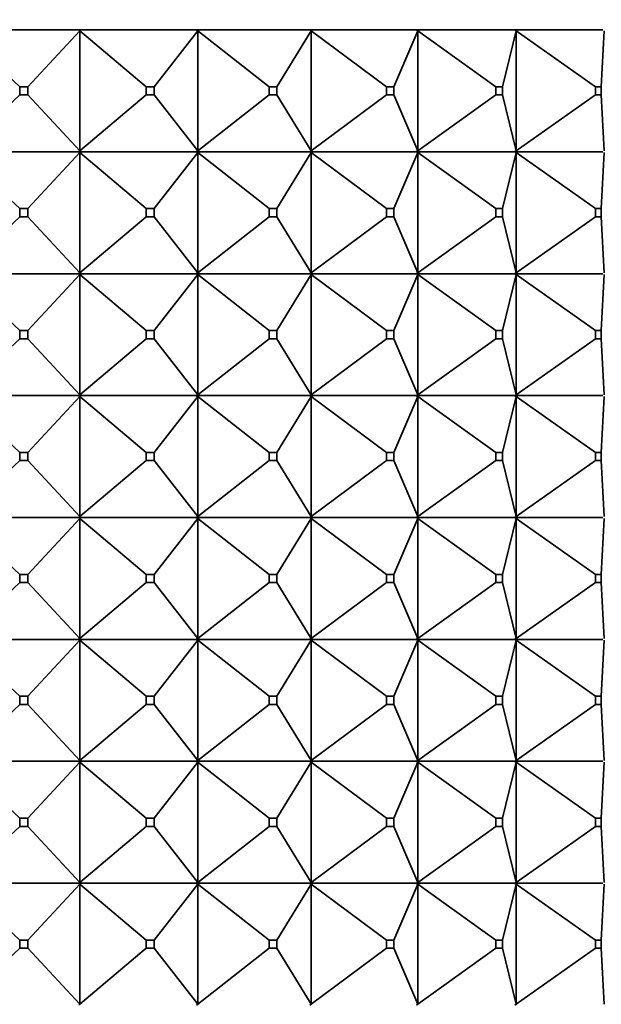
# Model space of a CAD drawing. Units: millimetres. Extents: x 0 to 2428, y 0 to 2761.
# Drawn here: x 981 to 995, y 2063 to 2087 of the extents above; entities that cross this region are included whole.
import ezdxf
from ezdxf import colors
from ezdxf.entities.mleader import LeaderData, LeaderLine
from ezdxf.math import Vec2, Vec3

# ---------------------------------------------------------------- set-up
doc = ezdxf.new("R2010")
doc.units = ezdxf.units.MM
doc.layers.add('DV1_Défaut', color=7, linetype='Continuous')
doc.layers.add('Défaut', color=7, linetype='Continuous')

# ---------------------------------------------------------------- blocks, each defined once
blk = doc.blocks.new('_DOT')
at = {"color": 0}
blk.add_line((0, 0), (-1, 0), dxfattribs=at)
at = {"color": 0, "const_width": 0.333}
blk.add_lwpolyline([(-0.1665, 0, 1), (0.1665, 0, 1)], format="xyb", close=True, dxfattribs=at)
blk = doc.blocks.new('SE')
at = {"layer": 'DV1_Défaut', "color": 7, "linetype": 'Continuous', "lineweight": 35}
for p, q in [((982.156, 2086.709), (979.208, 2086.709)), ((980.7, 2085.309), (979.23, 2086.688)), ((980.9, 2085.309), (982.181, 2086.688)), ((985.049, 2086.709), (982.156, 2086.709)), ((982.156, 2086.709), (982.156, 2086.709)), ((982.156, 2086.709), (982.156, 2086.706)), ((982.181, 2086.688), (982.156, 2086.709)), ((982.156, 2086.709), (982.156, 2086.706)), ((982.156, 2086.706), (982.181, 2086.688)), ((982.181, 2086.688), (982.181, 2083.73)), ((983.812, 2085.309), (982.181, 2086.688)), ((984.008, 2085.309), (985.077, 2086.688)), ((985.05, 2086.709), (985.049, 2086.709)), ((985.049, 2086.709), (985.05, 2086.706)), ((987.834, 2086.709), (985.05, 2086.709)), ((985.077, 2086.688), (985.05, 2086.709)), ((985.05, 2086.709), (985.05, 2086.706)), ((985.05, 2086.706), (985.077, 2086.688)), ((985.077, 2086.688), (985.077, 2083.73)), ((986.838, 2085.309), (985.077, 2086.688)), ((987.027, 2085.309), (987.864, 2086.688)), ((987.836, 2086.709), (987.834, 2086.709)), ((987.834, 2086.709), (987.836, 2086.706)), ((990.459, 2086.709), (987.836, 2086.709)), ((987.864, 2086.688), (987.836, 2086.709)), ((987.836, 2086.709), (987.836, 2086.706)), ((987.836, 2086.706), (987.864, 2086.688)), ((987.864, 2086.688), (987.864, 2083.73)), ((989.723, 2085.309), (987.864, 2086.688)), ((989.9, 2085.309), (990.49, 2086.688)), ((990.461, 2086.709), (990.459, 2086.709)), ((990.459, 2086.709), (990.461, 2086.706)), ((992.875, 2086.709), (990.461, 2086.709)), ((990.49, 2086.688), (990.461, 2086.709)), ((990.461, 2086.709), (990.461, 2086.706)), ((990.461, 2086.706), (990.49, 2086.688)), ((990.49, 2086.688), (990.49, 2083.73)), ((992.412, 2085.309), (990.49, 2086.688)), ((992.576, 2085.309), (992.907, 2086.688)), ((992.877, 2086.709), (992.875, 2086.709)), ((992.875, 2086.709), (992.877, 2086.706)), ((995.037, 2086.709), (992.877, 2086.709)), ((992.907, 2086.688), (992.877, 2086.709)), ((992.877, 2086.709), (992.877, 2086.706)), ((992.877, 2086.706), (992.907, 2086.688)), ((992.907, 2086.688), (992.907, 2083.73)), ((994.856, 2085.309), (992.907, 2086.688)), ((995.002, 2085.309), (995.069, 2086.688)), ((980.7, 2085.309), (980.9, 2085.309)), ((980.7, 2085.109), (980.7, 2085.309)), ((980.9, 2085.309), (980.9, 2085.109)), ((983.812, 2085.309), (984.008, 2085.309)), ((983.812, 2085.109), (983.812, 2085.309)), ((984.008, 2085.309), (984.008, 2085.109)), ((986.838, 2085.309), (987.027, 2085.309)), ((986.838, 2085.109), (986.838, 2085.309)), ((987.027, 2085.309), (987.027, 2085.109)), ((989.723, 2085.309), (989.9, 2085.309)), ((989.723, 2085.109), (989.723, 2085.309)), ((989.9, 2085.309), (989.9, 2085.109)), ((992.412, 2085.309), (992.576, 2085.309)), ((992.412, 2085.109), (992.412, 2085.309)), ((992.576, 2085.309), (992.576, 2085.109)), ((994.856, 2085.309), (995.002, 2085.309)), ((994.856, 2085.109), (994.856, 2085.309)), ((995.002, 2085.309), (995.002, 2085.109)), ((979.23, 2083.73), (980.7, 2085.109)), ((980.9, 2085.109), (980.7, 2085.109)), ((982.181, 2083.73), (980.9, 2085.109)), ((982.181, 2083.73), (983.812, 2085.109)), ((984.008, 2085.109), (983.812, 2085.109)), ((985.077, 2083.73), (984.008, 2085.109)), ((985.077, 2083.73), (986.838, 2085.109)), ((987.027, 2085.109), (986.838, 2085.109)), ((987.864, 2083.73), (987.027, 2085.109)), ((987.864, 2083.73), (989.723, 2085.109)), ((989.9, 2085.109), (989.723, 2085.109)), ((990.49, 2083.73), (989.9, 2085.109)), ((990.49, 2083.73), (992.412, 2085.109)), ((992.576, 2085.109), (992.412, 2085.109)), ((992.907, 2083.73), (992.576, 2085.109)), ((992.907, 2083.73), (994.856, 2085.109)), ((995.002, 2085.109), (994.856, 2085.109)), ((995.069, 2083.73), (995.002, 2085.109)), ((982.156, 2083.709), (979.208, 2083.709)), ((979.23, 2083.688), (980.7, 2082.309)), ((980.9, 2082.309), (982.181, 2083.688)), ((982.181, 2083.73), (982.156, 2083.712)), ((982.156, 2083.709), (982.181, 2083.73)), ((982.156, 2083.712), (982.156, 2083.709)), ((982.156, 2083.709), (982.156, 2083.712)), ((982.156, 2083.709), (982.181, 2083.688)), ((985.049, 2083.709), (982.156, 2083.709)), ((982.156, 2083.709), (982.156, 2083.706)), ((982.156, 2083.709), (982.156, 2083.706)), ((982.156, 2083.706), (982.181, 2083.688)), ((982.181, 2083.688), (983.812, 2082.309)), ((982.181, 2083.688), (982.181, 2080.73)), ((984.008, 2082.309), (985.077, 2083.688)), ((985.049, 2083.709), (985.05, 2083.712)), ((985.049, 2083.709), (985.05, 2083.706)), ((985.077, 2083.73), (985.05, 2083.712)), ((985.05, 2083.709), (985.077, 2083.73)), ((985.05, 2083.712), (985.05, 2083.709)), ((985.05, 2083.709), (985.077, 2083.688)), ((987.834, 2083.709), (985.05, 2083.709)), ((985.05, 2083.709), (985.05, 2083.706)), ((985.05, 2083.706), (985.077, 2083.688)), ((985.077, 2083.688), (986.838, 2082.309)), ((985.077, 2083.688), (985.077, 2080.73)), ((987.027, 2082.309), (987.864, 2083.688)), ((987.834, 2083.709), (987.836, 2083.712)), ((987.834, 2083.709), (987.836, 2083.706)), ((987.864, 2083.73), (987.836, 2083.712)), ((987.836, 2083.709), (987.864, 2083.73)), ((987.836, 2083.712), (987.836, 2083.709)), ((987.836, 2083.709), (987.864, 2083.688)), ((990.459, 2083.709), (987.836, 2083.709)), ((987.836, 2083.709), (987.836, 2083.706)), ((987.836, 2083.706), (987.864, 2083.688)), ((987.864, 2083.688), (989.723, 2082.309)), ((987.864, 2083.688), (987.864, 2080.73)), ((989.9, 2082.309), (990.49, 2083.688)), ((990.459, 2083.709), (990.461, 2083.712)), ((990.459, 2083.709), (990.461, 2083.706)), ((990.49, 2083.73), (990.461, 2083.712)), ((990.461, 2083.709), (990.49, 2083.73)), ((990.461, 2083.712), (990.461, 2083.709)), ((990.461, 2083.709), (990.49, 2083.688)), ((992.875, 2083.709), (990.461, 2083.709)), ((990.461, 2083.709), (990.461, 2083.706)), ((990.461, 2083.706), (990.49, 2083.688)), ((990.49, 2083.688), (992.412, 2082.309)), ((990.49, 2083.688), (990.49, 2080.73)), ((992.576, 2082.309), (992.907, 2083.688)), ((992.875, 2083.709), (992.877, 2083.712)), ((992.875, 2083.709), (992.877, 2083.706)), ((992.907, 2083.73), (992.877, 2083.712)), ((992.877, 2083.709), (992.907, 2083.73)), ((992.877, 2083.712), (992.877, 2083.709)), ((992.877, 2083.709), (992.907, 2083.688)), ((995.037, 2083.709), (992.877, 2083.709)), ((992.877, 2083.709), (992.877, 2083.706)), ((992.877, 2083.706), (992.907, 2083.688)), ((992.907, 2083.688), (994.856, 2082.309)), ((992.907, 2083.688), (992.907, 2080.73)), ((995.002, 2082.309), (995.069, 2083.688)), ((980.7, 2082.309), (980.9, 2082.309)), ((980.7, 2082.109), (980.7, 2082.309)), ((980.9, 2082.309), (980.9, 2082.109)), ((983.812, 2082.309), (984.008, 2082.309)), ((983.812, 2082.109), (983.812, 2082.309)), ((984.008, 2082.309), (984.008, 2082.109)), ((986.838, 2082.309), (987.027, 2082.309)), ((986.838, 2082.109), (986.838, 2082.309)), ((987.027, 2082.309), (987.027, 2082.109)), ((989.723, 2082.309), (989.9, 2082.309)), ((989.723, 2082.109), (989.723, 2082.309)), ((989.9, 2082.309), (989.9, 2082.109)), ((992.412, 2082.309), (992.576, 2082.309)), ((992.412, 2082.109), (992.412, 2082.309)), ((992.576, 2082.309), (992.576, 2082.109)), ((994.856, 2082.309), (995.002, 2082.309)), ((994.856, 2082.109), (994.856, 2082.309)), ((995.002, 2082.309), (995.002, 2082.109)), ((979.23, 2080.73), (980.7, 2082.109)), ((980.9, 2082.109), (980.7, 2082.109)), ((980.9, 2082.109), (982.181, 2080.73)), ((982.181, 2080.73), (983.812, 2082.109)), ((984.008, 2082.109), (983.812, 2082.109)), ((984.008, 2082.109), (985.077, 2080.73)), ((985.077, 2080.73), (986.838, 2082.109)), ((987.027, 2082.109), (986.838, 2082.109)), ((987.027, 2082.109), (987.864, 2080.73)), ((987.864, 2080.73), (989.723, 2082.109)), ((989.9, 2082.109), (989.723, 2082.109)), ((989.9, 2082.109), (990.49, 2080.73)), ((990.49, 2080.73), (992.412, 2082.109)), ((992.576, 2082.109), (992.412, 2082.109)), ((992.576, 2082.109), (992.907, 2080.73)), ((992.907, 2080.73), (994.856, 2082.109)), ((995.002, 2082.109), (994.856, 2082.109)), ((995.002, 2082.109), (995.069, 2080.73)), ((979.208, 2080.709), (982.156, 2080.709)), ((979.23, 2080.688), (980.7, 2079.309)), ((980.9, 2079.309), (982.181, 2080.688)), ((982.181, 2080.73), (982.156, 2080.712)), ((982.156, 2080.709), (982.181, 2080.73)), ((982.156, 2080.712), (982.156, 2080.709)), ((982.156, 2080.712), (982.156, 2080.709)), ((982.156, 2080.709), (985.049, 2080.709)), ((982.156, 2080.706), (982.156, 2080.709)), ((982.156, 2080.709), (982.181, 2080.688)), ((982.156, 2080.706), (982.156, 2080.709)), ((982.181, 2080.688), (982.156, 2080.706)), ((982.181, 2080.688), (983.812, 2079.309)), ((982.181, 2077.73), (982.181, 2080.688)), ((984.008, 2079.309), (985.077, 2080.688)), ((985.05, 2080.712), (985.049, 2080.709)), ((985.05, 2080.706), (985.049, 2080.709)), ((985.077, 2080.73), (985.05, 2080.712)), ((985.05, 2080.709), (985.077, 2080.73)), ((985.05, 2080.712), (985.05, 2080.709)), ((985.05, 2080.709), (987.834, 2080.709)), ((985.05, 2080.706), (985.05, 2080.709)), ((985.05, 2080.709), (985.077, 2080.688)), ((985.077, 2080.688), (985.05, 2080.706)), ((985.077, 2080.688), (986.838, 2079.309)), ((985.077, 2077.73), (985.077, 2080.688)), ((987.027, 2079.309), (987.864, 2080.688)), ((987.836, 2080.712), (987.834, 2080.709)), ((987.836, 2080.706), (987.834, 2080.709)), ((987.864, 2080.73), (987.836, 2080.712)), ((987.836, 2080.709), (987.864, 2080.73)), ((987.836, 2080.712), (987.836, 2080.709)), ((987.836, 2080.709), (990.459, 2080.709)), ((987.836, 2080.706), (987.836, 2080.709)), ((987.836, 2080.709), (987.864, 2080.688)), ((987.864, 2080.688), (987.836, 2080.706)), ((987.864, 2080.688), (989.723, 2079.309)), ((987.864, 2077.73), (987.864, 2080.688)), ((989.9, 2079.309), (990.49, 2080.688)), ((990.461, 2080.712), (990.459, 2080.709)), ((990.461, 2080.706), (990.459, 2080.709)), ((990.49, 2080.73), (990.461, 2080.712)), ((990.461, 2080.709), (990.49, 2080.73)), ((990.461, 2080.712), (990.461, 2080.709)), ((990.461, 2080.709), (992.875, 2080.709)), ((990.461, 2080.706), (990.461, 2080.709)), ((990.461, 2080.709), (990.49, 2080.688)), ((990.49, 2080.688), (990.461, 2080.706)), ((990.49, 2080.688), (992.412, 2079.309)), ((990.49, 2077.73), (990.49, 2080.688)), ((992.576, 2079.309), (992.907, 2080.688)), ((992.877, 2080.712), (992.875, 2080.709)), ((992.877, 2080.706), (992.875, 2080.709)), ((992.907, 2080.73), (992.877, 2080.712)), ((992.877, 2080.709), (992.907, 2080.73)), ((992.877, 2080.712), (992.877, 2080.709)), ((992.877, 2080.709), (995.037, 2080.709)), ((992.877, 2080.706), (992.877, 2080.709)), ((992.877, 2080.709), (992.907, 2080.688)), ((992.907, 2080.688), (992.877, 2080.706)), ((992.907, 2080.688), (994.856, 2079.309)), ((992.907, 2077.73), (992.907, 2080.688)), ((995.002, 2079.309), (995.069, 2080.688)), ((979.23, 2077.73), (980.7, 2079.109)), ((980.9, 2079.309), (980.7, 2079.309)), ((980.7, 2079.309), (980.7, 2079.109)), ((980.7, 2079.109), (980.9, 2079.109)), ((980.9, 2079.109), (980.9, 2079.309)), ((980.9, 2079.109), (982.181, 2077.73)), ((982.181, 2077.73), (983.812, 2079.109)), ((984.008, 2079.309), (983.812, 2079.309)), ((983.812, 2079.309), (983.812, 2079.109)), ((983.812, 2079.109), (984.008, 2079.109)), ((984.008, 2079.109), (984.008, 2079.309)), ((984.008, 2079.109), (985.077, 2077.73)), ((985.077, 2077.73), (986.838, 2079.109)), ((987.027, 2079.309), (986.838, 2079.309)), ((986.838, 2079.309), (986.838, 2079.109)), ((986.838, 2079.109), (987.027, 2079.109)), ((987.027, 2079.109), (987.027, 2079.309)), ((987.027, 2079.109), (987.864, 2077.73)), ((987.864, 2077.73), (989.723, 2079.109)), ((989.9, 2079.309), (989.723, 2079.309)), ((989.723, 2079.309), (989.723, 2079.109)), ((989.723, 2079.109), (989.9, 2079.109)), ((989.9, 2079.109), (989.9, 2079.309)), ((989.9, 2079.109), (990.49, 2077.73)), ((990.49, 2077.73), (992.412, 2079.109)), ((992.576, 2079.309), (992.412, 2079.309)), ((992.412, 2079.309), (992.412, 2079.109)), ((992.412, 2079.109), (992.576, 2079.109)), ((992.576, 2079.109), (992.576, 2079.309)), ((992.576, 2079.109), (992.907, 2077.73)), ((992.907, 2077.73), (994.856, 2079.109)), ((995.002, 2079.309), (994.856, 2079.309)), ((994.856, 2079.309), (994.856, 2079.109)), ((994.856, 2079.109), (995.002, 2079.109)), ((995.002, 2079.109), (995.002, 2079.309)), ((995.002, 2079.109), (995.069, 2077.73)), ((982.156, 2077.709), (979.208, 2077.709)), ((979.23, 2077.688), (980.7, 2076.309)), ((980.9, 2076.309), (982.181, 2077.688)), ((982.156, 2077.712), (982.181, 2077.73)), ((982.156, 2077.709), (982.181, 2077.73)), ((982.156, 2077.709), (982.156, 2077.712)), ((982.156, 2077.709), (982.156, 2077.712)), ((982.156, 2077.709), (982.156, 2077.706)), ((985.049, 2077.709), (982.156, 2077.709)), ((982.156, 2077.709), (982.181, 2077.688)), ((982.156, 2077.709), (982.156, 2077.706)), ((982.156, 2077.706), (982.181, 2077.688)), ((982.181, 2077.688), (983.812, 2076.309)), ((982.181, 2077.688), (982.181, 2074.73)), ((984.008, 2076.309), (985.077, 2077.688)), ((985.049, 2077.709), (985.05, 2077.712)), ((985.049, 2077.709), (985.05, 2077.706)), ((985.05, 2077.712), (985.077, 2077.73)), ((985.05, 2077.709), (985.077, 2077.73)), ((985.05, 2077.709), (985.05, 2077.712)), ((987.834, 2077.709), (985.05, 2077.709)), ((985.05, 2077.709), (985.077, 2077.688)), ((985.05, 2077.709), (985.05, 2077.706)), ((985.05, 2077.706), (985.077, 2077.688)), ((985.077, 2077.688), (986.838, 2076.309)), ((985.077, 2077.688), (985.077, 2074.73)), ((987.027, 2076.309), (987.864, 2077.688)), ((987.834, 2077.709), (987.836, 2077.712)), ((987.834, 2077.709), (987.836, 2077.706)), ((987.836, 2077.712), (987.864, 2077.73)), ((987.836, 2077.709), (987.864, 2077.73)), ((987.836, 2077.709), (987.836, 2077.712)), ((990.459, 2077.709), (987.836, 2077.709)), ((987.836, 2077.709), (987.864, 2077.688)), ((987.836, 2077.709), (987.836, 2077.706)), ((987.836, 2077.706), (987.864, 2077.688)), ((987.864, 2077.688), (989.723, 2076.309)), ((987.864, 2077.688), (987.864, 2074.73)), ((989.9, 2076.309), (990.49, 2077.688)), ((990.459, 2077.709), (990.461, 2077.712)), ((990.459, 2077.709), (990.461, 2077.706)), ((990.461, 2077.712), (990.49, 2077.73)), ((990.461, 2077.709), (990.49, 2077.73)), ((990.461, 2077.709), (990.461, 2077.712)), ((992.875, 2077.709), (990.461, 2077.709)), ((990.461, 2077.709), (990.49, 2077.688)), ((990.461, 2077.709), (990.461, 2077.706)), ((990.461, 2077.706), (990.49, 2077.688)), ((990.49, 2077.688), (992.412, 2076.309)), ((990.49, 2077.688), (990.49, 2074.73)), ((992.576, 2076.309), (992.907, 2077.688)), ((992.875, 2077.709), (992.877, 2077.712)), ((992.875, 2077.709), (992.877, 2077.706)), ((992.877, 2077.712), (992.907, 2077.73)), ((992.877, 2077.709), (992.907, 2077.73)), ((992.877, 2077.709), (992.877, 2077.712)), ((995.037, 2077.709), (992.877, 2077.709)), ((992.877, 2077.709), (992.907, 2077.688)), ((992.877, 2077.709), (992.877, 2077.706)), ((992.877, 2077.706), (992.907, 2077.688)), ((992.907, 2077.688), (994.856, 2076.309)), ((992.907, 2077.688), (992.907, 2074.73)), ((995.002, 2076.309), (995.069, 2077.688)), ((980.7, 2076.309), (980.9, 2076.309)), ((980.7, 2076.109), (980.7, 2076.309)), ((980.9, 2076.309), (980.9, 2076.109)), ((983.812, 2076.309), (984.008, 2076.309)), ((983.812, 2076.109), (983.812, 2076.309)), ((984.008, 2076.309), (984.008, 2076.109)), ((986.838, 2076.309), (987.027, 2076.309)), ((986.838, 2076.109), (986.838, 2076.309)), ((987.027, 2076.309), (987.027, 2076.109)), ((989.723, 2076.309), (989.9, 2076.309)), ((989.723, 2076.109), (989.723, 2076.309)), ((989.9, 2076.309), (989.9, 2076.109)), ((992.412, 2076.309), (992.576, 2076.309)), ((992.412, 2076.109), (992.412, 2076.309)), ((992.576, 2076.309), (992.576, 2076.109)), ((994.856, 2076.309), (995.002, 2076.309)), ((994.856, 2076.109), (994.856, 2076.309)), ((995.002, 2076.309), (995.002, 2076.109)), ((979.23, 2074.73), (980.7, 2076.109)), ((980.9, 2076.109), (980.7, 2076.109)), ((980.9, 2076.109), (982.181, 2074.73)), ((982.181, 2074.73), (983.812, 2076.109)), ((984.008, 2076.109), (983.812, 2076.109)), ((984.008, 2076.109), (985.077, 2074.73)), ((985.077, 2074.73), (986.838, 2076.109)), ((987.027, 2076.109), (986.838, 2076.109)), ((987.027, 2076.109), (987.864, 2074.73)), ((987.864, 2074.73), (989.723, 2076.109)), ((989.9, 2076.109), (989.723, 2076.109)), ((989.9, 2076.109), (990.49, 2074.73)), ((990.49, 2074.73), (992.412, 2076.109)), ((992.576, 2076.109), (992.412, 2076.109)), ((992.576, 2076.109), (992.907, 2074.73)), ((992.907, 2074.73), (994.856, 2076.109)), ((995.002, 2076.109), (994.856, 2076.109)), ((995.002, 2076.109), (995.069, 2074.73)), ((982.181, 2074.73), (982.156, 2074.712)), ((982.156, 2074.709), (982.181, 2074.73)), ((985.077, 2074.73), (985.05, 2074.712)), ((985.05, 2074.709), (985.077, 2074.73)), ((987.864, 2074.73), (987.836, 2074.712)), ((987.836, 2074.709), (987.864, 2074.73)), ((990.49, 2074.73), (990.461, 2074.712)), ((990.461, 2074.709), (990.49, 2074.73)), ((992.907, 2074.73), (992.877, 2074.712)), ((992.877, 2074.709), (992.907, 2074.73)), ((979.208, 2074.709), (982.156, 2074.709)), ((979.23, 2074.688), (980.7, 2073.309)), ((980.9, 2073.309), (982.181, 2074.688)), ((982.156, 2074.712), (982.156, 2074.709)), ((982.156, 2074.712), (982.156, 2074.709)), ((982.156, 2074.709), (982.181, 2074.688)), ((982.156, 2074.706), (982.156, 2074.709)), ((982.156, 2074.706), (982.156, 2074.709)), ((982.156, 2074.709), (985.049, 2074.709)), ((982.181, 2074.688), (982.156, 2074.706)), ((982.181, 2074.688), (983.812, 2073.309)), ((982.181, 2071.73), (982.181, 2074.688)), ((984.008, 2073.309), (985.077, 2074.688)), ((985.05, 2074.712), (985.049, 2074.709)), ((985.05, 2074.706), (985.049, 2074.709)), ((985.05, 2074.712), (985.05, 2074.709)), ((985.05, 2074.709), (985.077, 2074.688)), ((985.05, 2074.706), (985.05, 2074.709)), ((985.05, 2074.709), (987.834, 2074.709)), ((985.077, 2074.688), (985.05, 2074.706)), ((985.077, 2074.688), (986.838, 2073.309)), ((985.077, 2071.73), (985.077, 2074.688)), ((987.027, 2073.309), (987.864, 2074.688)), ((987.836, 2074.712), (987.834, 2074.709)), ((987.836, 2074.706), (987.834, 2074.709)), ((987.836, 2074.712), (987.836, 2074.709)), ((987.836, 2074.709), (987.864, 2074.688)), ((987.836, 2074.706), (987.836, 2074.709)), ((987.836, 2074.709), (990.459, 2074.709)), ((987.864, 2074.688), (987.836, 2074.706)), ((987.864, 2074.688), (989.723, 2073.309)), ((987.864, 2071.73), (987.864, 2074.688)), ((989.9, 2073.309), (990.49, 2074.688)), ((990.461, 2074.712), (990.459, 2074.709)), ((990.461, 2074.706), (990.459, 2074.709)), ((990.461, 2074.712), (990.461, 2074.709)), ((990.461, 2074.709), (990.49, 2074.688)), ((990.461, 2074.706), (990.461, 2074.709)), ((990.461, 2074.709), (992.875, 2074.709)), ((990.49, 2074.688), (990.461, 2074.706)), ((990.49, 2074.688), (992.412, 2073.309)), ((990.49, 2071.73), (990.49, 2074.688)), ((992.576, 2073.309), (992.907, 2074.688)), ((992.877, 2074.712), (992.875, 2074.709)), ((992.877, 2074.706), (992.875, 2074.709)), ((992.877, 2074.712), (992.877, 2074.709)), ((992.877, 2074.709), (992.907, 2074.688)), ((992.877, 2074.706), (992.877, 2074.709)), ((992.877, 2074.709), (995.037, 2074.709)), ((992.907, 2074.688), (992.877, 2074.706)), ((992.907, 2074.688), (994.856, 2073.309)), ((992.907, 2071.73), (992.907, 2074.688)), ((995.002, 2073.309), (995.069, 2074.688)), ((980.9, 2073.309), (980.7, 2073.309)), ((980.7, 2073.309), (980.7, 2073.109)), ((980.9, 2073.109), (980.9, 2073.309)), ((984.008, 2073.309), (983.812, 2073.309)), ((983.812, 2073.309), (983.812, 2073.109)), ((984.008, 2073.109), (984.008, 2073.309)), ((987.027, 2073.309), (986.838, 2073.309)), ((986.838, 2073.309), (986.838, 2073.109)), ((987.027, 2073.109), (987.027, 2073.309)), ((989.9, 2073.309), (989.723, 2073.309)), ((989.723, 2073.309), (989.723, 2073.109)), ((989.9, 2073.109), (989.9, 2073.309)), ((992.576, 2073.309), (992.412, 2073.309)), ((992.412, 2073.309), (992.412, 2073.109)), ((992.576, 2073.109), (992.576, 2073.309)), ((995.002, 2073.309), (994.856, 2073.309)), ((994.856, 2073.309), (994.856, 2073.109)), ((995.002, 2073.109), (995.002, 2073.309)), ((979.23, 2071.73), (980.7, 2073.109)), ((980.7, 2073.109), (980.9, 2073.109)), ((980.9, 2073.109), (982.181, 2071.73)), ((982.181, 2071.73), (983.812, 2073.109)), ((983.812, 2073.109), (984.008, 2073.109)), ((984.008, 2073.109), (985.077, 2071.73)), ((985.077, 2071.73), (986.838, 2073.109)), ((986.838, 2073.109), (987.027, 2073.109)), ((987.027, 2073.109), (987.864, 2071.73)), ((987.864, 2071.73), (989.723, 2073.109)), ((989.723, 2073.109), (989.9, 2073.109)), ((989.9, 2073.109), (990.49, 2071.73)), ((990.49, 2071.73), (992.412, 2073.109)), ((992.412, 2073.109), (992.576, 2073.109)), ((992.576, 2073.109), (992.907, 2071.73)), ((992.907, 2071.73), (994.856, 2073.109)), ((994.856, 2073.109), (995.002, 2073.109)), ((995.002, 2073.109), (995.069, 2071.73)), ((982.156, 2071.709), (979.208, 2071.709)), ((979.23, 2071.688), (980.7, 2070.309)), ((982.181, 2071.688), (980.9, 2070.309)), ((982.156, 2071.712), (982.181, 2071.73)), ((982.156, 2071.709), (982.181, 2071.73)), ((982.156, 2071.709), (982.156, 2071.712)), ((982.156, 2071.709), (982.156, 2071.712)), ((985.049, 2071.709), (982.156, 2071.709)), ((982.156, 2071.709), (982.181, 2071.688)), ((982.156, 2071.709), (982.156, 2071.706)), ((982.156, 2071.706), (982.156, 2071.709)), ((982.181, 2071.688), (982.156, 2071.706)), ((982.181, 2071.688), (983.812, 2070.309)), ((982.181, 2068.73), (982.181, 2071.688)), ((985.077, 2071.688), (984.008, 2070.309)), ((985.049, 2071.709), (985.05, 2071.712)), ((985.049, 2071.709), (985.05, 2071.706)), ((985.05, 2071.712), (985.077, 2071.73)), ((985.05, 2071.709), (985.077, 2071.73)), ((985.05, 2071.709), (985.05, 2071.712)), ((987.834, 2071.709), (985.05, 2071.709)), ((985.05, 2071.709), (985.077, 2071.688)), ((985.05, 2071.706), (985.05, 2071.709)), ((985.077, 2071.688), (985.05, 2071.706)), ((985.077, 2071.688), (986.838, 2070.309)), ((985.077, 2068.73), (985.077, 2071.688)), ((987.864, 2071.688), (987.027, 2070.309)), ((987.834, 2071.709), (987.836, 2071.712)), ((987.834, 2071.709), (987.836, 2071.706)), ((987.836, 2071.712), (987.864, 2071.73)), ((987.836, 2071.709), (987.864, 2071.73)), ((987.836, 2071.709), (987.836, 2071.712)), ((990.459, 2071.709), (987.836, 2071.709)), ((987.836, 2071.709), (987.864, 2071.688)), ((987.836, 2071.706), (987.836, 2071.709)), ((987.864, 2071.688), (987.836, 2071.706)), ((987.864, 2071.688), (989.723, 2070.309)), ((987.864, 2068.73), (987.864, 2071.688)), ((990.49, 2071.688), (989.9, 2070.309)), ((990.459, 2071.709), (990.461, 2071.712)), ((990.459, 2071.709), (990.461, 2071.706)), ((990.461, 2071.712), (990.49, 2071.73)), ((990.461, 2071.709), (990.49, 2071.73)), ((990.461, 2071.709), (990.461, 2071.712)), ((992.875, 2071.709), (990.461, 2071.709)), ((990.461, 2071.709), (990.49, 2071.688)), ((990.461, 2071.706), (990.461, 2071.709)), ((990.49, 2071.688), (990.461, 2071.706)), ((990.49, 2071.688), (992.412, 2070.309)), ((990.49, 2068.73), (990.49, 2071.688)), ((992.907, 2071.688), (992.576, 2070.309)), ((992.875, 2071.709), (992.877, 2071.712)), ((992.875, 2071.709), (992.877, 2071.706)), ((992.877, 2071.712), (992.907, 2071.73)), ((992.877, 2071.709), (992.907, 2071.73)), ((992.877, 2071.709), (992.877, 2071.712)), ((995.037, 2071.709), (992.877, 2071.709)), ((992.877, 2071.709), (992.907, 2071.688)), ((992.877, 2071.706), (992.877, 2071.709)), ((992.907, 2071.688), (992.877, 2071.706)), ((992.907, 2071.688), (994.856, 2070.309)), ((992.907, 2068.73), (992.907, 2071.688)), ((995.069, 2071.688), (995.002, 2070.309)), ((980.9, 2070.309), (980.7, 2070.309)), ((980.7, 2070.309), (980.7, 2070.109)), ((980.9, 2070.109), (980.9, 2070.309)), ((984.008, 2070.309), (983.812, 2070.309)), ((983.812, 2070.309), (983.812, 2070.109)), ((984.008, 2070.109), (984.008, 2070.309)), ((987.027, 2070.309), (986.838, 2070.309)), ((986.838, 2070.309), (986.838, 2070.109)), ((987.027, 2070.109), (987.027, 2070.309)), ((989.9, 2070.309), (989.723, 2070.309)), ((989.723, 2070.309), (989.723, 2070.109)), ((989.9, 2070.109), (989.9, 2070.309)), ((992.576, 2070.309), (992.412, 2070.309)), ((992.412, 2070.309), (992.412, 2070.109)), ((992.576, 2070.109), (992.576, 2070.309)), ((995.002, 2070.309), (994.856, 2070.309)), ((994.856, 2070.309), (994.856, 2070.109)), ((995.002, 2070.109), (995.002, 2070.309)), ((980.7, 2070.109), (979.23, 2068.73)), ((980.7, 2070.109), (980.9, 2070.109)), ((980.9, 2070.109), (982.181, 2068.73)), ((983.812, 2070.109), (982.181, 2068.73)), ((983.812, 2070.109), (984.008, 2070.109)), ((984.008, 2070.109), (985.077, 2068.73)), ((986.838, 2070.109), (985.077, 2068.73)), ((986.838, 2070.109), (987.027, 2070.109)), ((987.027, 2070.109), (987.864, 2068.73)), ((989.723, 2070.109), (987.864, 2068.73)), ((989.723, 2070.109), (989.9, 2070.109)), ((989.9, 2070.109), (990.49, 2068.73)), ((992.412, 2070.109), (990.49, 2068.73)), ((992.412, 2070.109), (992.576, 2070.109)), ((992.576, 2070.109), (992.907, 2068.73)), ((994.856, 2070.109), (992.907, 2068.73)), ((994.856, 2070.109), (995.002, 2070.109)), ((995.002, 2070.109), (995.069, 2068.73)), ((982.156, 2068.709), (979.208, 2068.709)), ((980.7, 2067.309), (979.23, 2068.688)), ((980.9, 2067.309), (982.181, 2068.688)), ((982.181, 2068.73), (982.156, 2068.709)), ((982.156, 2068.712), (982.181, 2068.73)), ((982.156, 2068.709), (982.156, 2068.712)), ((982.156, 2068.709), (982.156, 2068.712)), ((985.049, 2068.709), (982.156, 2068.709)), ((982.156, 2068.709), (982.156, 2068.706)), ((982.181, 2068.688), (982.156, 2068.709)), ((982.156, 2068.709), (982.156, 2068.706)), ((982.156, 2068.706), (982.181, 2068.688)), ((982.181, 2068.688), (982.181, 2065.73)), ((983.812, 2067.309), (982.181, 2068.688)), ((984.008, 2067.309), (985.077, 2068.688)), ((985.049, 2068.709), (985.05, 2068.712)), ((985.049, 2068.709), (985.05, 2068.706)), ((985.077, 2068.73), (985.05, 2068.709)), ((985.05, 2068.712), (985.077, 2068.73)), ((985.05, 2068.709), (985.05, 2068.712)), ((987.834, 2068.709), (985.05, 2068.709)), ((985.077, 2068.688), (985.05, 2068.709)), ((985.05, 2068.709), (985.05, 2068.706)), ((985.05, 2068.706), (985.077, 2068.688)), ((985.077, 2068.688), (985.077, 2065.73)), ((986.838, 2067.309), (985.077, 2068.688)), ((987.027, 2067.309), (987.864, 2068.688)), ((987.834, 2068.709), (987.836, 2068.712)), ((987.834, 2068.709), (987.836, 2068.706)), ((987.864, 2068.73), (987.836, 2068.709)), ((987.836, 2068.712), (987.864, 2068.73)), ((987.836, 2068.709), (987.836, 2068.712)), ((990.459, 2068.709), (987.836, 2068.709)), ((987.864, 2068.688), (987.836, 2068.709)), ((987.836, 2068.709), (987.836, 2068.706)), ((987.836, 2068.706), (987.864, 2068.688)), ((987.864, 2068.688), (987.864, 2065.73)), ((989.723, 2067.309), (987.864, 2068.688)), ((989.9, 2067.309), (990.49, 2068.688)), ((990.459, 2068.709), (990.461, 2068.712)), ((990.459, 2068.709), (990.461, 2068.706)), ((990.49, 2068.73), (990.461, 2068.709)), ((990.461, 2068.712), (990.49, 2068.73)), ((990.461, 2068.709), (990.461, 2068.712)), ((992.875, 2068.709), (990.461, 2068.709)), ((990.49, 2068.688), (990.461, 2068.709)), ((990.461, 2068.709), (990.461, 2068.706)), ((990.461, 2068.706), (990.49, 2068.688)), ((990.49, 2068.688), (990.49, 2065.73)), ((992.412, 2067.309), (990.49, 2068.688)), ((992.576, 2067.309), (992.907, 2068.688)), ((992.875, 2068.709), (992.877, 2068.712)), ((992.875, 2068.709), (992.877, 2068.706)), ((992.907, 2068.73), (992.877, 2068.709)), ((992.877, 2068.712), (992.907, 2068.73)), ((992.877, 2068.709), (992.877, 2068.712)), ((995.037, 2068.709), (992.877, 2068.709)), ((992.907, 2068.688), (992.877, 2068.709)), ((992.877, 2068.709), (992.877, 2068.706)), ((992.877, 2068.706), (992.907, 2068.688)), ((992.907, 2068.688), (992.907, 2065.73)), ((994.856, 2067.309), (992.907, 2068.688)), ((995.002, 2067.309), (995.069, 2068.688)), ((980.7, 2067.309), (980.9, 2067.309)), ((980.7, 2067.109), (980.7, 2067.309)), ((980.9, 2067.309), (980.9, 2067.109)), ((983.812, 2067.309), (984.008, 2067.309)), ((983.812, 2067.109), (983.812, 2067.309)), ((984.008, 2067.309), (984.008, 2067.109)), ((986.838, 2067.309), (987.027, 2067.309)), ((986.838, 2067.109), (986.838, 2067.309)), ((987.027, 2067.309), (987.027, 2067.109)), ((989.723, 2067.309), (989.9, 2067.309)), ((989.723, 2067.109), (989.723, 2067.309)), ((989.9, 2067.309), (989.9, 2067.109)), ((992.412, 2067.309), (992.576, 2067.309)), ((992.412, 2067.109), (992.412, 2067.309)), ((992.576, 2067.309), (992.576, 2067.109)), ((994.856, 2067.309), (995.002, 2067.309)), ((994.856, 2067.109), (994.856, 2067.309)), ((995.002, 2067.309), (995.002, 2067.109)), ((979.23, 2065.73), (980.7, 2067.109)), ((980.9, 2067.109), (980.7, 2067.109)), ((982.181, 2065.73), (980.9, 2067.109)), ((982.181, 2065.73), (983.812, 2067.109)), ((984.008, 2067.109), (983.812, 2067.109)), ((985.077, 2065.73), (984.008, 2067.109)), ((985.077, 2065.73), (986.838, 2067.109)), ((987.027, 2067.109), (986.838, 2067.109)), ((987.864, 2065.73), (987.027, 2067.109)), ((987.864, 2065.73), (989.723, 2067.109)), ((989.9, 2067.109), (989.723, 2067.109)), ((990.49, 2065.73), (989.9, 2067.109)), ((990.49, 2065.73), (992.412, 2067.109)), ((992.576, 2067.109), (992.412, 2067.109)), ((992.907, 2065.73), (992.576, 2067.109)), ((992.907, 2065.73), (994.856, 2067.109)), ((995.002, 2067.109), (994.856, 2067.109)), ((995.069, 2065.73), (995.002, 2067.109)), ((982.156, 2065.709), (979.208, 2065.709)), ((979.23, 2065.688), (980.7, 2064.309)), ((980.9, 2064.309), (982.181, 2065.688)), ((982.181, 2065.73), (982.156, 2065.712)), ((982.156, 2065.709), (982.181, 2065.73)), ((982.156, 2065.712), (982.156, 2065.709)), ((982.156, 2065.709), (982.156, 2065.712)), ((982.156, 2065.709), (982.181, 2065.688)), ((985.049, 2065.709), (982.156, 2065.709)), ((982.156, 2065.709), (982.156, 2065.706)), ((982.156, 2065.709), (982.156, 2065.706)), ((982.156, 2065.706), (982.181, 2065.688)), ((982.181, 2065.688), (983.812, 2064.309)), ((982.181, 2065.688), (982.181, 2062.73)), ((984.008, 2064.309), (985.077, 2065.688)), ((985.049, 2065.709), (985.05, 2065.712)), ((985.049, 2065.709), (985.05, 2065.706)), ((985.077, 2065.73), (985.05, 2065.712)), ((985.05, 2065.709), (985.077, 2065.73)), ((985.05, 2065.712), (985.05, 2065.709)), ((985.05, 2065.709), (985.077, 2065.688)), ((987.834, 2065.709), (985.05, 2065.709)), ((985.05, 2065.709), (985.05, 2065.706)), ((985.05, 2065.706), (985.077, 2065.688)), ((985.077, 2065.688), (986.838, 2064.309)), ((985.077, 2065.688), (985.077, 2062.73)), ((987.027, 2064.309), (987.864, 2065.688)), ((987.834, 2065.709), (987.836, 2065.712)), ((987.834, 2065.709), (987.836, 2065.706)), ((987.864, 2065.73), (987.836, 2065.712)), ((987.836, 2065.709), (987.864, 2065.73)), ((987.836, 2065.712), (987.836, 2065.709)), ((987.836, 2065.709), (987.864, 2065.688)), ((990.459, 2065.709), (987.836, 2065.709)), ((987.836, 2065.709), (987.836, 2065.706)), ((987.836, 2065.706), (987.864, 2065.688)), ((987.864, 2065.688), (989.723, 2064.309)), ((987.864, 2065.688), (987.864, 2062.73)), ((989.9, 2064.309), (990.49, 2065.688)), ((990.459, 2065.709), (990.461, 2065.712)), ((990.459, 2065.709), (990.461, 2065.706)), ((990.49, 2065.73), (990.461, 2065.712)), ((990.461, 2065.709), (990.49, 2065.73)), ((990.461, 2065.712), (990.461, 2065.709)), ((990.461, 2065.709), (990.49, 2065.688)), ((992.875, 2065.709), (990.461, 2065.709)), ((990.461, 2065.709), (990.461, 2065.706)), ((990.461, 2065.706), (990.49, 2065.688)), ((990.49, 2065.688), (992.412, 2064.309)), ((990.49, 2065.688), (990.49, 2062.73)), ((992.576, 2064.309), (992.907, 2065.688)), ((992.875, 2065.709), (992.877, 2065.712)), ((992.875, 2065.709), (992.877, 2065.706)), ((992.907, 2065.73), (992.877, 2065.712)), ((992.877, 2065.709), (992.907, 2065.73)), ((992.877, 2065.712), (992.877, 2065.709)), ((992.877, 2065.709), (992.907, 2065.688)), ((995.037, 2065.709), (992.877, 2065.709)), ((992.877, 2065.709), (992.877, 2065.706)), ((992.877, 2065.706), (992.907, 2065.688)), ((992.907, 2065.688), (994.856, 2064.309)), ((992.907, 2065.688), (992.907, 2062.73)), ((995.002, 2064.309), (995.069, 2065.688)), ((980.7, 2064.309), (980.9, 2064.309)), ((980.7, 2064.109), (980.7, 2064.309)), ((980.9, 2064.309), (980.9, 2064.109)), ((983.812, 2064.309), (984.008, 2064.309)), ((983.812, 2064.109), (983.812, 2064.309)), ((984.008, 2064.309), (984.008, 2064.109)), ((986.838, 2064.309), (987.027, 2064.309)), ((986.838, 2064.109), (986.838, 2064.309)), ((987.027, 2064.309), (987.027, 2064.109)), ((989.723, 2064.309), (989.9, 2064.309)), ((989.723, 2064.109), (989.723, 2064.309)), ((989.9, 2064.309), (989.9, 2064.109)), ((992.412, 2064.309), (992.576, 2064.309)), ((992.412, 2064.109), (992.412, 2064.309)), ((992.576, 2064.309), (992.576, 2064.109)), ((994.856, 2064.309), (995.002, 2064.309)), ((994.856, 2064.109), (994.856, 2064.309)), ((995.002, 2064.309), (995.002, 2064.109)), ((979.23, 2062.73), (980.7, 2064.109)), ((980.9, 2064.109), (980.7, 2064.109)), ((980.9, 2064.109), (982.181, 2062.73)), ((982.181, 2062.73), (983.812, 2064.109)), ((984.008, 2064.109), (983.812, 2064.109)), ((984.008, 2064.109), (985.077, 2062.73)), ((985.077, 2062.73), (986.838, 2064.109)), ((987.027, 2064.109), (986.838, 2064.109)), ((987.027, 2064.109), (987.864, 2062.73)), ((987.864, 2062.73), (989.723, 2064.109)), ((989.9, 2064.109), (989.723, 2064.109)), ((989.9, 2064.109), (990.49, 2062.73)), ((990.49, 2062.73), (992.412, 2064.109)), ((992.576, 2064.109), (992.412, 2064.109)), ((992.576, 2064.109), (992.907, 2062.73)), ((992.907, 2062.73), (994.856, 2064.109)), ((995.002, 2064.109), (994.856, 2064.109)), ((995.002, 2064.109), (995.069, 2062.73)), ((982.181, 2062.73), (982.156, 2062.712)), ((985.077, 2062.73), (985.05, 2062.712)), ((987.864, 2062.73), (987.836, 2062.712)), ((990.49, 2062.73), (990.461, 2062.712)), ((992.907, 2062.73), (992.877, 2062.712))]:
    blk.add_line(p, q, dxfattribs=at)

msp = doc.modelspace()

# ---------------------------------------------------------------- block references
at = {"layer": 'Défaut'}
msp.add_blockref('SE', (0, 0), dxfattribs=at)

# ---------------------------------------------------------------- leaders
at = {"layer": 'Défaut', "color": 7, "linetype": 'Continuous', "lineweight": 18}
ml = msp.add_multileader_mtext('Standard', dxfattribs=at)
ml.set_content('{\\pxsm0.9;\\fSolid Edge ISO|b1||i0||c0|p34;\\W1.;18/10/2021\\P}', color=256)
ml.set_leader_properties()
ml.set_arrow_properties(name='DOT')
ml.build(insert=Vec2(0, 0))
ml.multileader.update_dxf_attribs({"leader_type": 0, "dogleg_length": 0, "arrow_head_size": 12})
ctx = ml.context
ctx.base_point, ctx.char_height, ctx.arrow_head_size, ctx.landing_gap_size = Vec3(2340.168, 2754.027), 12, 12, 4.2
notes = []
notes.append((ctx, [(0, (0, 0, 0), (0, 0), (1, 0), 1, [])]))
ctx.mtext.insert = Vec3(2342.168, 2760.147)
for ctx, leaders in notes:
    for number, flags, end, landing, length, lines in leaders:
        leader = LeaderData()
        leader.index, (leader.has_last_leader_line, leader.has_dogleg_vector, leader.attachment_direction) = number, flags
        leader.last_leader_point, leader.dogleg_vector, leader.dogleg_length = Vec3(end), Vec3(landing), length
        for number, points, colour, breaks in lines:
            line = LeaderLine()
            line.index, line.vertices, line.color, line.breaks = number, Vec3.list(points), colors.encode_raw_color(colour), breaks
            leader.lines.append(line)
        ctx.leaders.append(leader)

doc.saveas('drawing.dxf')
